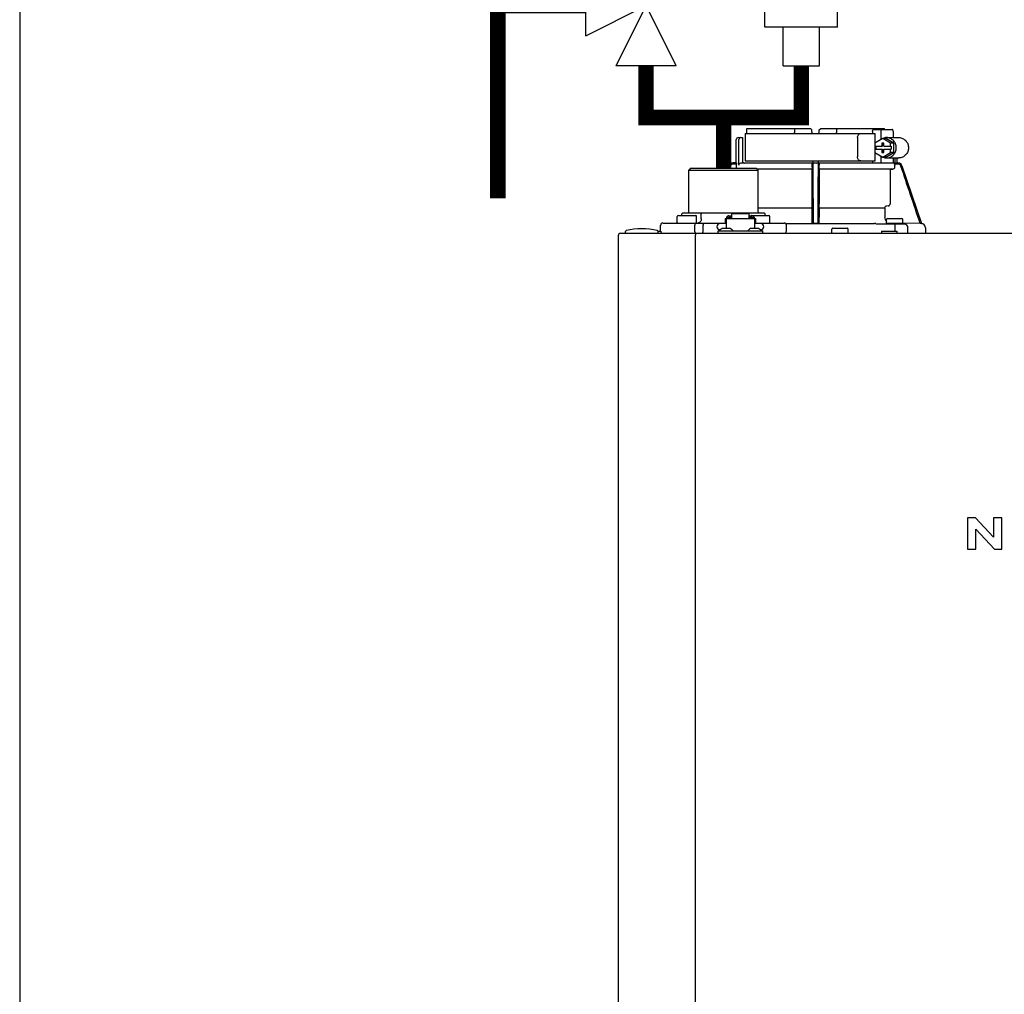
# Model space of a CAD drawing. Units: inches. Extents: x -69 to 81, y -7 to 507.
# Drawn here: x -69 to -50, y 37 to 56 of the extents above; entities that cross this region are included whole.
import ezdxf

# ---------------------------------------------------------------- set-up
doc = ezdxf.new("R2010")
doc.units = ezdxf.units.IN
doc.header["$MEASUREMENT"] = 0
doc.layers.add('menote', color=7, linetype='Continuous')

# ---------------------------------------------------------------- blocks, each defined once
blk = doc.blocks.new('NFB-H (175-200)')
at = {"linetype": 'Continuous'}
for p, q in [((-0.732, 30.735), (0.502, 30.735)), ((0.194, 30.735), (0.194, 30.656)), ((0.502, 30.735), (0.53, 30.707)), ((0.531, 30.637), (0.53, 30.707)), ((0.669, 30.637), (0.67, 30.707)), ((0.67, 30.707), (0.699, 30.735)), ((0.699, 30.735), (1.933, 30.735)), ((1.007, 30.735), (1.007, 30.656)), ((1.7, 30.676), (1.7, 30.637)), ((1.723, 30.715), (2.085, 30.715)), ((1.86, 30.676), (1.86, 30.52)), ((2.098, 30.676), (2.098, 30.558)), ((-0.933, 30.067), (-0.933, 30.519)), ((-0.893, 30.558), (-0.815, 30.558)), ((-0.881, 30.027), (-0.881, 30.519)), ((-0.815, 30.558), (-0.815, 30.106)), ((-0.764, 30.637), (-0.764, 30.106)), ((-0.764, 30.637), (1.75, 30.637)), ((1.411, 30.558), (1.411, 30.185)), ((1.897, 30.543), (1.748, 30.452)), ((1.748, 30.452), (1.748, 30.391)), ((1.75, 30.453), (1.75, 30.637)), ((1.879, 30.45), (1.879, 30.391)), ((1.916, 30.45), (1.879, 30.45)), ((1.891, 30.45), (1.891, 30.391)), ((2.046, 30.452), (1.897, 30.543)), ((1.96, 30.543), (1.897, 30.543)), ((1.916, 30.391), (1.916, 30.45)), ((2.109, 30.452), (1.96, 30.543)), ((1.972, 30.558), (2.21, 30.558)), ((2.046, 30.391), (2.046, 30.452)), ((2.109, 30.452), (2.046, 30.452)), ((2.109, 30.271), (2.109, 30.452)), ((1.748, 30.391), (1.891, 30.391)), ((1.748, 30.332), (1.748, 30.271)), ((1.748, 30.332), (1.891, 30.332)), ((1.748, 30.271), (1.897, 30.18)), ((1.75, 30.332), (1.75, 30.391)), ((1.75, 30.106), (1.75, 30.27)), ((1.761, 30.391), (1.761, 30.332)), ((1.879, 30.332), (1.879, 30.273)), ((1.879, 30.273), (1.916, 30.273)), ((1.891, 30.273), (1.891, 30.332)), ((1.897, 30.18), (2.046, 30.271)), ((1.916, 30.391), (2.059, 30.391)), ((1.916, 30.273), (1.916, 30.332)), ((1.916, 30.332), (2.059, 30.332)), ((1.96, 30.18), (2.109, 30.271)), ((2.046, 30.271), (2.046, 30.332)), ((2.109, 30.271), (2.046, 30.271)), ((2.059, 30.391), (2.059, 30.332)), ((-0.764, 30.106), (1.75, 30.106)), ((1.7, 30.106), (1.7, 30.067)), ((1.86, 30.202), (1.86, 30.067)), ((1.96, 30.18), (1.897, 30.18)), ((1.972, 30.165), (2.21, 30.165)), ((2.098, 30.165), (2.098, 30.066)), ((2.133, 30.165), (2.133, 30.061)), ((2.172, 30.165), (2.172, 30.067)), ((-1.808, 29.968), (-1.847, 29.929)), ((-1.847, 29.123), (-1.847, 29.929)), ((-1.847, 29.929), (-0.511, 29.929)), ((-1.808, 29.968), (-0.55, 29.968)), ((-1.068, 30.013), (-1.083, 29.968)), ((-1.049, 30.007), (-1.062, 29.968)), ((-0.932, 30.067), (-0.994, 30.067)), ((-0.931, 30.047), (-0.994, 30.047)), ((-0.931, 29.989), (-0.931, 30.047)), ((-0.841, 30.067), (2.098, 30.067)), ((-0.55, 29.968), (-0.511, 29.929)), ((0.531, 29.95), (-0.532, 29.95)), ((0.53, 29.949), (-0.531, 29.949)), ((-0.511, 29.123), (-0.511, 29.929)), ((0.53, 29.949), (0.531, 29.95)), ((0.53, 29.949), (0.53, 29.277)), ((0.532, 29.989), (0.532, 30.027)), ((0.669, 29.989), (0.669, 30.027)), ((2.093, 29.95), (0.67, 29.95)), ((0.67, 29.95), (0.67, 29.949)), ((0.67, 29.949), (0.67, 29.277)), ((2.041, 29.949), (0.67, 29.949)), ((2.041, 29.949), (2.093, 29.95)), ((2.041, 29.949), (2.041, 29.277)), ((2.194, 30.047), (2.126, 30.047)), ((2.132, 29.989), (2.132, 30.027)), ((2.163, 30.067), (2.194, 30.067)), ((2.269, 30.013), (2.644, 28.895)), ((0.528, 29.196), (-0.511, 29.196)), ((0.528, 29.196), (0.528, 29.023)), ((0.529, 29.238), (0.529, 29.235)), ((0.672, 29.235), (0.671, 29.238)), ((0.672, 29.196), (0.672, 29.023)), ((1.935, 29.196), (0.672, 29.196)), ((1.935, 29.196), (1.935, 29.023)), ((2.005, 29.238), (1.971, 29.235)), ((-2.073, 28.915), (-2.073, 29.033)), ((-2.053, 29.053), (-1.719, 29.053)), ((-1.964, 29.104), (-1.984, 29.084)), ((-1.984, 29.053), (-1.984, 29.084)), ((-1.964, 29.104), (-0.394, 29.104)), ((-1.7, 28.915), (-1.7, 29.033)), ((-1.593, 29.104), (-1.61, 29.084)), ((-1.61, 28.986), (-1.61, 29.084)), ((-1.149, 28.994), (-1.149, 28.895)), ((-1.149, 28.994), (-1.129, 28.994)), ((-1.129, 28.994), (-1.129, 28.801)), ((-1.129, 28.993), (-0.579, 28.993)), ((-1.123, 29.017), (-1.123, 28.993)), ((-1.123, 29.017), (-1.076, 29.017)), ((-1.076, 29.046), (-1.021, 29.046)), ((-1.076, 29.017), (-1.076, 28.993)), ((-1.07, 29.002), (-1.076, 29.002)), ((-1.07, 29.023), (-1.07, 28.993)), ((-1.07, 29.023), (-1.023, 29.023)), ((-1.023, 28.993), (-1.023, 29.023)), ((-1.021, 29.002), (-1.023, 29.002)), ((-1.021, 28.993), (-1.021, 29.086)), ((-0.687, 29.086), (-1.021, 29.086)), ((-0.687, 28.993), (-0.687, 29.086)), ((-0.687, 29.046), (-0.632, 29.046)), ((-0.687, 29.002), (-0.685, 29.002)), ((-0.685, 29.023), (-0.685, 28.993)), ((-0.685, 29.023), (-0.638, 29.023)), ((-0.639, 29.053), (-0.304, 29.053)), ((-0.638, 28.993), (-0.638, 29.023)), ((-0.638, 29.002), (-0.632, 29.002)), ((-0.632, 29.017), (-0.632, 28.993)), ((-0.632, 29.017), (-0.585, 29.017)), ((-0.585, 29.017), (-0.585, 28.993)), ((-0.579, 28.994), (-0.579, 28.801)), ((-0.579, 28.994), (-0.559, 28.994)), ((-0.559, 28.994), (-0.559, 28.895)), ((-0.394, 29.104), (-0.374, 29.084)), ((-0.374, 29.053), (-0.374, 29.084)), ((-0.285, 28.915), (-0.285, 29.033)), ((1.972, 28.903), (1.972, 28.974)), ((1.991, 28.994), (2.266, 28.994)), ((2.286, 28.903), (2.286, 28.974)), ((-3.075, 28.719), (-3.075, 28.742)), ((-2.447, 28.75), (-2.395, 28.75)), ((-2.446, 28.719), (-2.446, 28.742)), ((-2.395, 28.75), (-2.395, 28.868)), ((-2.355, 28.907), (-1.149, 28.907)), ((-1.733, 28.75), (-1.733, 28.868)), ((-1.575, 28.75), (-1.575, 28.868)), ((-1.286, 28.711), (-1.286, 28.758)), ((-1.286, 28.758), (-0.422, 28.758)), ((-1.255, 28.762), (-1.255, 28.758)), ((-1.129, 28.895), (-1.247, 28.895)), ((-1.243, 28.777), (-1.247, 28.777)), ((-1.071, 28.801), (-1.187, 28.801)), ((-1.003, 28.762), (-1.003, 28.758)), ((-0.705, 28.762), (-0.705, 28.758)), ((-0.521, 28.801), (-0.636, 28.801)), ((-0.461, 28.895), (-0.579, 28.895)), ((-0.559, 28.907), (-0.002, 28.907)), ((-0.461, 28.777), (-0.465, 28.777)), ((-0.453, 28.762), (-0.453, 28.758)), ((-0.422, 28.711), (-0.422, 28.758)), ((0.026, 28.895), (1.699, 28.895)), ((0.026, 28.895), (0.541, 28.895)), ((0.037, 28.75), (0.037, 28.868)), ((0.54, 28.895), (0.53, 28.905)), ((0.66, 28.895), (0.541, 28.895)), ((0.67, 28.905), (0.66, 28.895)), ((0.915, 28.719), (0.915, 28.789)), ((0.934, 28.809), (1.209, 28.809)), ((1.229, 28.719), (1.229, 28.789)), ((1.876, 28.75), (1.876, 28.711)), ((1.876, 28.75), (2.17, 28.75)), ((2.278, 28.895), (1.979, 28.895)), ((2.13, 28.891), (2.129, 28.812)), ((2.129, 28.812), (2.129, 28.75)), ((2.17, 28.75), (2.17, 28.711)), ((2.623, 28.895), (2.286, 28.901)), ((2.384, 28.711), (2.384, 28.812)), ((2.644, 28.895), (2.623, 28.895)), ((2.643, 28.895), (2.644, 28.895)), ((2.644, 28.895), (2.645, 28.895)), ((2.723, 28.816), (2.723, 28.711)), ((-3.212, 1.163), (-3.212, 28.671)), ((-3.173, 28.711), (14.042, 28.711)), ((-1.719, 28.711), (-1.719, 28.671)), ((-1.719, 1.163), (-1.719, 28.671)), ((3.537, 23.208), (3.537, 22.603)), ((3.688, 23.208), (3.537, 23.208)), ((4.037, 22.836), (3.688, 23.208)), ((4.037, 23.208), (4.037, 22.836)), ((4.198, 23.208), (4.037, 23.208)), ((4.198, 22.603), (4.198, 23.208)), ((3.699, 22.603), (3.699, 22.988)), ((3.699, 22.988), (4.059, 22.603)), ((3.537, 22.603), (3.699, 22.603)), ((4.059, 22.603), (4.198, 22.603))]:
    blk.add_line(p, q, dxfattribs=at)
for centre, radius, start, end in [((0.511, 30.656), 0.0197, 269.9999, 1), ((-0.893, 30.519), 0.0393, 90, 180), ((-0.775, 30.106), 0.0393, 180, 270), ((0.58, 30.106), 0.0393, 181, 270), ((0.621, 30.106), 0.0393, 270, 359), ((-0.994, 29.988), 0.0786, 90, 161.4582), ((-0.994, 29.988), 0.059, 89.9908, 161.4166), ((-1.379, 30.028), 1.911, 359.9739, 0.563), ((0.551, 30.048), 0.0188, 90.0116, 102.053), ((2.58, 30.028), 1.911, 179.437, 180.0261), ((2.092, 29.989), 0.0393, 270.9513, 359.9436), ((2.194, 29.988), 0.0786, 18.5418, 90), ((2.194, 29.988), 0.059, 18.5834, 90.0092), ((-1.867, 29.123), 0.0197, 270, 0), ((-0.491, 29.123), 0.0197, 180, 270), ((1.974, 29.196), 0.0393, 94.9325, 179.9345), ((2.002, 29.277), 0.0393, 274.9376, 359.943), ((-2.053, 29.033), 0.0197, 90, 180), ((-1.719, 29.033), 0.0197, 0, 90), ((-0.639, 29.033), 0.0197, 90, 139.325), ((-0.304, 29.033), 0.0197, 0, 90), ((2.052, 29.023), 0.118, 180.0141, 226.5767), ((1.991, 28.974), 0.0197, 90, 180), ((2.266, 28.974), 0.0197, 0, 90), ((-3.055, 28.742), 0.0197, 103.5548, 180), ((-2.76, 27.52), 1.277, 76.4452, 103.5548), ((-2.465, 28.742), 0.0197, 0, 76.4452), ((-2.355, 28.868), 0.0393, 90, 180), ((-2.355, 28.75), 0.0393, 180, 270), ((-2.065, 28.915), 0.00786, 180, 270), ((-1.708, 28.915), 0.00786, 270, 0), ((-1.247, 28.836), 0.059, 90, 270), ((-1.187, 28.722), 0.0786, 90, 150), ((-1.071, 28.722), 0.0786, 30, 90), ((-0.636, 28.722), 0.0786, 90, 150), ((-0.521, 28.722), 0.0786, 30, 90), ((-0.461, 28.836), 0.059, 270, 90), ((-0.293, 28.915), 0.00786, 270, 0), ((-0.002, 28.868), 0.0393, 0, 90), ((-0.002, 28.75), 0.0393, 270, 0), ((0.934, 28.789), 0.0197, 90, 180), ((1.209, 28.789), 0.0197, 0, 90), ((1.698, 22.613), 6.281, 89.6203, 89.9926), ((1.686, 21.189), 7.706, 89.4361, 89.605), ((1.979, 28.903), 0.00786, 180, 270), ((2.292, 42.835), 13.946, 269.3314, 270.1039), ((2.278, 28.903), 0.00786, 270, 0), ((2.306, 28.812), 0.0786, 0.0082, 81.1626), ((2.644, 28.816), 0.0786, 0, 89.0878), ((-3.173, 28.671), 0.0393, 90, 180), ((-3.067, 28.719), 0.00786, 180, 255.0013), ((-2.454, 28.719), 0.00786, 270, 0), ((0.923, 28.719), 0.00786, 180, 270), ((1.221, 28.719), 0.00786, 270, 0)]:
    blk.add_arc(centre, radius, start, end, dxfattribs=at)
for centre, major_axis, ratio, start_param, end_param in [((0.6, 30.637), (1.336, 0), 1, 3.067997, 3.089091), ((0.6, 26.689), (0, 76.556), 0.017455, 1.518294, 1.519212), ((0.6, 30.637), (1.336, 0), 1, 6.342043, 6.356781), ((1.332, 30.047), (1.126, 0), 0.017452, 0.779676, 0.805125)]:
    blk.add_ellipse(centre, major_axis=major_axis, ratio=ratio, start_param=start_param, end_param=end_param, dxfattribs=at)
for points in [[(0.199, 30.636), (0.195, 30.642), (0.194, 30.649), (0.194, 30.656)], [(1.002, 30.637), (1.005, 30.642), (1.007, 30.649), (1.007, 30.656)], [(1.972, 30.558), (1.948, 30.558), (1.924, 30.553), (1.901, 30.543)], [(1.901, 30.18), (1.924, 30.17), (1.948, 30.165), (1.972, 30.165)], [(-0.925, 29.968), (-0.929, 29.974), (-0.931, 29.982), (-0.931, 29.989)], [(0.537, 30.061), (0.54, 30.063), (0.543, 30.065), (0.547, 30.066)], [(0.56, 28.895), (0.557, 29.268), (0.555, 29.64), (0.553, 30.013)], [(0.648, 30.013), (0.645, 29.64), (0.643, 29.268), (0.641, 28.895)], [(0.65, 30.067), (0.652, 30.067), (0.654, 30.066), (0.656, 30.066)], [(2.113, 30.061), (2.108, 30.064), (2.103, 30.066), (2.098, 30.066)], [(2.126, 30.047), (2.13, 30.041), (2.132, 30.034), (2.132, 30.027)], [(2.623, 28.895), (2.499, 29.266), (2.374, 29.636), (2.25, 30.007)], [(-1.732, 28.738), (-1.732, 28.742), (-1.733, 28.746), (-1.733, 28.75)], [(1.762, 28.894), (1.885, 28.893), (2.007, 28.892), (2.13, 28.891)]]:
    blk.add_open_spline(points, degree=3, dxfattribs=at)
for points, knots in [([(1.7, 30.676), (1.7, 30.681), (1.701, 30.691), (1.706, 30.703), (1.713, 30.712), (1.72, 30.715), (1.723, 30.715)], [0, 0, 0, 0, 0.312767, 0.591935, 0.818564, 1, 1, 1, 1]), ([(1.873, 30.715), (1.871, 30.715), (1.867, 30.711), (1.862, 30.698), (1.86, 30.685), (1.86, 30.676)], [0, 0, 0, 0, 0.130845, 0.349728, 1, 1, 1, 1]), ([(2.098, 30.676), (2.098, 30.685), (2.096, 30.698), (2.092, 30.711), (2.087, 30.715), (2.085, 30.715)], [0, 0, 0, 0, 0.650272, 0.869155, 1, 1, 1, 1]), ([(-0.851, 30.558), (-0.858, 30.558), (-0.876, 30.548), (-0.881, 30.529), (-0.881, 30.519)], [0, 0, 0, 0, 0.420769, 1, 1, 1, 1]), ([(1.411, 30.558), (1.411, 30.568), (1.414, 30.588), (1.427, 30.614), (1.448, 30.632), (1.465, 30.637), (1.473, 30.637)], [0, 0, 0, 0, 0.277465, 0.540641, 0.780619, 1, 1, 1, 1]), ([(1.972, 30.165), (1.996, 30.165), (2.046, 30.175), (2.108, 30.219), (2.149, 30.285), (2.163, 30.361), (2.149, 30.438), (2.108, 30.503), (2.046, 30.547), (1.996, 30.558), (1.972, 30.558)], [0, 0, 0, 0, 0.121912, 0.245654, 0.371942, 0.5, 0.628058, 0.754346, 0.878088, 1, 1, 1, 1]), ([(2.21, 30.558), (2.234, 30.558), (2.283, 30.547), (2.345, 30.503), (2.386, 30.438), (2.401, 30.361), (2.386, 30.285), (2.345, 30.219), (2.283, 30.175), (2.234, 30.165), (2.21, 30.165)], [0, 0, 0, 0, 0.121912, 0.245654, 0.371942, 0.5, 0.628058, 0.754346, 0.878088, 1, 1, 1, 1]), ([(1.473, 30.106), (1.465, 30.106), (1.448, 30.111), (1.427, 30.129), (1.414, 30.154), (1.411, 30.174), (1.411, 30.185)], [0, 0, 0, 0, 0.219381, 0.459359, 0.722535, 1, 1, 1, 1]), ([(-0.932, 30.067), (-0.931, 30.067), (-0.932, 30.064), (-0.931, 30.061), (-0.931, 30.054), (-0.931, 30.049), (-0.931, 30.047)], [0, 0, 0, 0, 0.07704, 0.293677, 0.617707, 1, 1, 1, 1]), ([(-0.881, 30.027), (-0.881, 30.038), (-0.872, 30.059), (-0.851, 30.067), (-0.841, 30.067)], [0, 0, 0, 0, 0.499155, 1, 1, 1, 1]), ([(-0.736, 30.067), (-0.736, 30.067), (-0.736, 30.067), (-0.736, 30.067), (-0.736, 30.067)], [0, 0, 0, 0, 0.735948, 1, 1, 1, 1]), ([(0.532, 29.989), (0.532, 29.984), (0.532, 29.975), (0.532, 29.964), (0.531, 29.957), (0.531, 29.954), (0.531, 29.952), (0.531, 29.95), (0.531, 29.95)], [0, 0, 0, 0, 0.378911, 0.701056, 0.825431, 0.918755, 0.977618, 1, 1, 1, 1]), ([(0.532, 30.047), (0.532, 30.048), (0.532, 30.053), (0.535, 30.058), (0.537, 30.061)], [0, 0, 0, 0, 0.279266, 1, 1, 1, 1]), ([(0.553, 30.013), (0.553, 30.02), (0.553, 30.031), (0.553, 30.043), (0.553, 30.051), (0.553, 30.057), (0.553, 30.063), (0.552, 30.065), (0.553, 30.067), (0.552, 30.067)], [0, 0, 0, 0, 0.404035, 0.576752, 0.724064, 0.842493, 0.929278, 0.98214, 1, 1, 1, 1]), ([(0.648, 30.067), (0.648, 30.067), (0.648, 30.065), (0.648, 30.064), (0.648, 30.063)], [0, 0, 0, 0, 0.252542, 1, 1, 1, 1]), ([(0.648, 30.063), (0.648, 30.06), (0.648, 30.044), (0.648, 30.027), (0.648, 30.013)], [0, 0, 0, 0, 0.153057, 1, 1, 1, 1]), ([(0.656, 30.066), (0.659, 30.064), (0.666, 30.06), (0.669, 30.051), (0.669, 30.047)], [0, 0, 0, 0, 0.451528, 1, 1, 1, 1]), ([(0.67, 29.95), (0.669, 29.95), (0.67, 29.952), (0.669, 29.954), (0.669, 29.957), (0.669, 29.964), (0.669, 29.975), (0.669, 29.984), (0.669, 29.989)], [0, 0, 0, 0, 0.022382, 0.081245, 0.174569, 0.298944, 0.621089, 1, 1, 1, 1]), ([(2.126, 30.047), (2.125, 30.048), (2.122, 30.054), (2.117, 30.059), (2.113, 30.061)], [0, 0, 0, 0, 0.262789, 1, 1, 1, 1]), ([(2.163, 30.067), (2.159, 30.067), (2.149, 30.063), (2.139, 30.061), (2.133, 30.061)], [0, 0, 0, 0, 0.448076, 1, 1, 1, 1]), ([(0.529, 29.235), (0.529, 29.234), (0.529, 29.23), (0.528, 29.217), (0.528, 29.205), (0.528, 29.196)], [0, 0, 0, 0, 0.099703, 0.321606, 1, 1, 1, 1]), ([(0.53, 29.277), (0.53, 29.268), (0.53, 29.257), (0.53, 29.244), (0.53, 29.239), (0.529, 29.238)], [0, 0, 0, 0, 0.678365, 0.900289, 1, 1, 1, 1]), ([(0.671, 29.238), (0.671, 29.239), (0.671, 29.244), (0.67, 29.257), (0.67, 29.268), (0.67, 29.277)], [0, 0, 0, 0, 0.099711, 0.321635, 1, 1, 1, 1]), ([(0.672, 29.196), (0.672, 29.205), (0.672, 29.217), (0.672, 29.23), (0.672, 29.234), (0.672, 29.235)], [0, 0, 0, 0, 0.678394, 0.900297, 1, 1, 1, 1]), ([(-1.61, 28.986), (-1.61, 28.966), (-1.62, 28.936), (-1.651, 28.912), (-1.669, 28.907), (-1.678, 28.907)], [0, 0, 0, 0, 0.519494, 0.764858, 1, 1, 1, 1]), ([(-1.076, 29.046), (-1.085, 29.046), (-1.104, 29.041), (-1.117, 29.026), (-1.12, 29.017)], [0, 0, 0, 0, 0.510569, 1, 1, 1, 1]), ([(-0.588, 29.017), (-0.591, 29.026), (-0.604, 29.041), (-0.623, 29.046), (-0.632, 29.046)], [0, 0, 0, 0, 0.489431, 1, 1, 1, 1]), ([(0.528, 29.023), (0.528, 29.008), (0.528, 28.987), (0.529, 28.959), (0.529, 28.941), (0.529, 28.927), (0.529, 28.916), (0.53, 28.909), (0.53, 28.906), (0.53, 28.905)], [0, 0, 0, 0, 0.378927, 0.550389, 0.701123, 0.825449, 0.918761, 0.977637, 1, 1, 1, 1]), ([(0.67, 28.905), (0.671, 28.906), (0.67, 28.909), (0.671, 28.916), (0.671, 28.927), (0.672, 28.941), (0.672, 28.959), (0.672, 28.987), (0.672, 29.008), (0.672, 29.023)], [0, 0, 0, 0, 0.022363, 0.081239, 0.174551, 0.298877, 0.449611, 0.621073, 1, 1, 1, 1]), ([(-1.716, 28.907), (-1.721, 28.907), (-1.728, 28.896), (-1.732, 28.883), (-1.733, 28.873), (-1.733, 28.868)], [0, 0, 0, 0, 0.368315, 0.663662, 1, 1, 1, 1]), ([(-1.716, 28.711), (-1.72, 28.711), (-1.726, 28.717), (-1.73, 28.727), (-1.731, 28.734), (-1.732, 28.738)], [0, 0, 0, 0, 0.374883, 0.660849, 1, 1, 1, 1]), ([(-1.59, 28.907), (-1.585, 28.907), (-1.579, 28.896), (-1.576, 28.883), (-1.575, 28.873), (-1.575, 28.868)], [0, 0, 0, 0, 0.354632, 0.655091, 1, 1, 1, 1]), ([(-1.59, 28.711), (-1.585, 28.711), (-1.579, 28.722), (-1.576, 28.735), (-1.575, 28.745), (-1.575, 28.75)], [0, 0, 0, 0, 0.354632, 0.655091, 1, 1, 1, 1]), ([(0.56, 28.895), (0.557, 28.895), (0.553, 28.895), (0.546, 28.895), (0.543, 28.895), (0.541, 28.895), (0.54, 28.895)], [0, 0, 0, 0, 0.389506, 0.711735, 0.922593, 1, 1, 1, 1]), ([(0.66, 28.895), (0.66, 28.895), (0.658, 28.895), (0.654, 28.895), (0.648, 28.895), (0.643, 28.895), (0.641, 28.895)], [0, 0, 0, 0, 0.077407, 0.288265, 0.610494, 1, 1, 1, 1])]:
    blk.add_open_spline(points, degree=3, knots=knots, dxfattribs=at)
blk = doc.blocks.new('Pressure Relief Valve - Tankless')
at = {"color": 2}
for p, q in [((-0.1249, 0), (-0.1249, 0.0832)), ((-0.1384, 0.0442), (-0.1113, 0.0598)), ((-0.1384, 0.0338), (-0.1113, 0.0494)), ((-0.1249, 0), (-0.0416, 0.0416)), ((-0.0416, -0.0416), (-0.0416, 0.0416)), ((-0.1384, 0.0234), (-0.1113, 0.039)), ((-0.1665, -0.0832), (-0.1249, 0)), ((-0.1249, 0), (-0.0832, -0.0832)), ((-0.0416, -0.0416), (-0.1249, 0)), ((-0.0416, 0), (0, 0)), ((-0.1665, -0.0832), (-0.0832, -0.0832)), ((-0.1249, -0.0832), (-0.1249, -0.1249))]:
    blk.add_line(p, q, dxfattribs=at)
blk = doc.blocks.new('Air Vent')
at = {"color": 2}
for p, q in [((-0.703, 3.287), (-0.463, 3.287)), ((-0.703, 3.047), (-0.703, 3.287)), ((-0.463, 3.047), (-0.463, 3.287)), ((-1.055, 3), (-1.055, 3.047)), ((-1.055, 3.047), (1.055, 3.047)), ((1.055, 3), (1.055, 3.047)), ((1.055, 3), (-1.055, 3)), ((-0.703, 2.25), (-0.703, 3)), ((-0.703, 3), (0.703, 3)), ((0.703, 0.75), (0.703, 3)), ((-0.703, 0.75), (-0.703, 2.25)), ((0.703, 0.75), (-0.703, 0.75)), ((-0.352, 0), (-0.352, 0.75)), ((0.352, 0), (0.352, 0.75)), ((-0.352, 0), (0.352, 0))]:
    blk.add_line(p, q, dxfattribs=at)
blk = doc.blocks.new('Combo Relief and Air Vent')
at = {"const_width": 0.3}
for points in [[(-2.665, 3.184), (-4.365, 3.184), (-4.365, -0.54)], [(0, 0.039), (0, 1.019)]]:
    blk.add_lwpolyline(points, dxfattribs=at)
at = {"layer": 'menote', "const_width": 0.3}
blk.add_lwpolyline([(-1.5, 2.019), (-1.5, 1.019), (1.5, 1.019), (1.5, 2.019)], dxfattribs=at)
at = {"xscale": -14, "yscale": 14, "zscale": 14}
blk.add_blockref('Pressure Relief Valve - Tankless', (-3.248, 3.184), dxfattribs=at)
at = {"layer": 'menote'}
blk.add_blockref('Air Vent', (1.5, 2.019), dxfattribs=at)

msp = doc.modelspace()

# ---------------------------------------------------------------- linework, layer by layer
at = {"layer": 'Defpoints'}
msp.add_lwpolyline([(-69.292, -6.782), (81.208, -6.782), (81.208, 97.351), (-69.292, 97.351)], close=True, dxfattribs=at)

# ---------------------------------------------------------------- block references
msp.add_blockref('Combo Relief and Air Vent', (-55.686, 52.716))
at = {"layer": 'menote'}
msp.add_blockref('NFB-H (175-200)', (-54.509, 22.79), dxfattribs=at)

doc.saveas('drawing.dxf')
